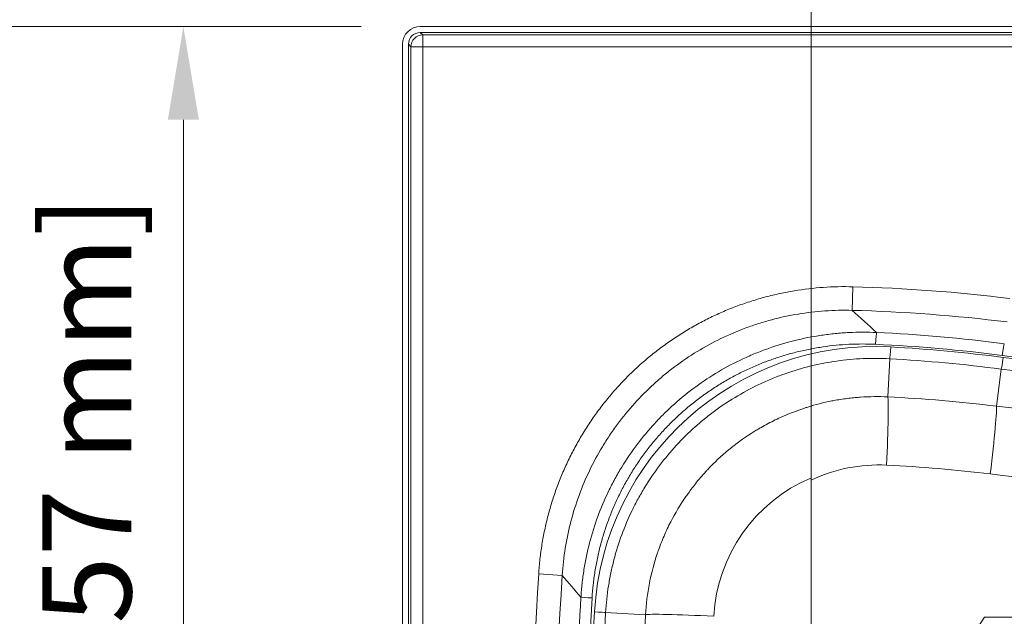
# Model space of a CAD drawing. Units: inches. Extents: x 5 to 165, y 4 to 215.
# Drawn here: x 17 to 37, y 97 to 109 of the extents above; entities that cross this region are included whole.
import ezdxf

# ---------------------------------------------------------------- set-up
doc = ezdxf.new("R2010")
doc.units = ezdxf.units.IN
doc.header["$LTSCALE"] = 20
doc.header["$MEASUREMENT"] = 0
doc.linetypes.add('DOUBLE_DASH_CHAIN', pattern=[1.2403, 0.6614, -0.0827, 0.1654, -0.0827, 0.1654, -0.0827])
for name, color, linetype, lineweight in [('Dimension (ANSI)', 7, 'Continuous', 18), ('Section Line (ANSI)', 7, 'DOUBLE_DASH_CHAIN', 18), ('Visible (ANSI)', 7, 'Continuous', 18), ('Visible Narrow (ANSI)', 7, 'Continuous', 5)]:
    doc.layers.add(name, color=color, linetype=linetype, lineweight=lineweight)
doc.styles.add('Note Text (ANSI)', font='times.ttf')
doc.dimstyles.new('Clarion Style 1 w_ in [mm]', dxfattribs={"dimscale": 20, "dimtxt": 0.094, "dimasz": 0.098425, "dimexe": 0.0625, "dimexo": 0.0625, "dimgap": 0.025, "dimtad": 1, "dimdec": 3, "dimrnd": 1e-08, "dimzin": 3, "dimdsep": 46, "dimlunit": 5, "dimtxsty": 'Note Text (ANSI)', "dimcen": 0.09, "dimdle": 0.1, "dimclrd": 256, "dimclre": 256, "dimclrt": 256, "dimadec": 0, "dimazin": 3, "dimtfac": 1.06383, "dimtofl": 0, "dimtmove": 0, "dimatfit": 3, "dimldrblk": 'Filled-1', "dimfxl": 1, "dimfrac": 1, "dimtolj": 1, "dimtzin": 12, "dimlwd": -1, "dimlwe": -1, "dimarcsym": 0})
doc.dimstyles.new('Clarion Style 1 w_ in _ [mm]', dxfattribs={"dimscale": 20, "dimtxt": 0.094, "dimasz": 0.098425, "dimexe": 0.0625, "dimexo": 0.0625, "dimgap": 0.025, "dimtad": 0, "dimtoh": 1, "dimdec": 3, "dimrnd": 1e-08, "dimzin": 3, "dimdsep": 46, "dimlunit": 5, "dimtxsty": 'Note Text (ANSI)', "dimcen": 0.09, "dimdle": 0.1, "dimclrd": 256, "dimclre": 256, "dimclrt": 256, "dimadec": 0, "dimazin": 3, "dimtfac": 1.06383, "dimtofl": 0, "dimtmove": 0, "dimatfit": 3, "dimldrblk": 'Filled-1', "dimfxl": 1, "dimfrac": 1, "dimtolj": 1, "dimtzin": 12, "dimlwd": -1, "dimlwe": -1, "dimarcsym": 0})

# ---------------------------------------------------------------- blocks, each defined once
blk = doc.blocks.new('*D7')
at = {"layer": 'Defpoints', "color": 0, "transparency": 16777216}
for p in [(33.364, 113.4), (24.739, 108.745), (33.364, 91.119)]:
    blk.add_point(p, dxfattribs=at)
at = {"layer": 'Dimension (ANSI)', "transparency": 16777216}
for p, q in [((24.739, 109.995), (24.739, 114.65)), ((33.364, 92.369), (33.364, 114.65)), ((26.707, 113.4), (31.395, 113.4)), ((33.364, 113.4), (36.622, 113.4))]:
    blk.add_line(p, q, dxfattribs=at)
for points in [[(26.707, 113.728), (26.707, 113.072), (24.739, 113.4)], [(31.395, 113.728), (31.395, 113.072), (33.364, 113.4)]]:
    blk.add_solid(points, dxfattribs=at)
at = {"layer": 'Dimension (ANSI)', "transparency": 16777216, "char_height": 1.88, "attachment_point": 1, "style": 'Note Text (ANSI)'}
for s, insert in [('\\A1; 8{\\H1.06383x;\\S5#8;} in', (38.426, 117.953)), ('\\A1;[219 mm]', (37.122, 112.9))]:
    blk.add_mtext(s, dxfattribs=dict(at, insert=insert))
blk = doc.blocks.new('Filled-1')
at = {"color": 0}
for p, q in [((0, 0), (-1, 0.147)), ((-1, 0.147), (-1, -0.147)), ((-1, 0), (0, 0)), ((-1, -0.147), (0, 0))]:
    blk.add_line(p, q, dxfattribs=at)
at = {"color": 0, "flags": 128}
blk.add_lwpolyline([(-1, -0.147), (0, 0), (-1, 0.147), (-1, -0.147)], dxfattribs=at)
at = {"color": 0}
blk.add_solid([(-1, -0.147), (0, 0), (-1, 0.147), (-1, -0.147)], dxfattribs=at)
blk = doc.blocks.new('2dTransSection0')
at = {"layer": 'Section Line (ANSI)', "linetype": 'Continuous'}
blk.add_line((1.6682, 5.5326), (1.6682, 5.2683), dxfattribs=at)
blk = doc.blocks.new('*D9')
at = {"layer": 'Defpoints', "color": 0, "transparency": 16777216}
for p in [(25.113, 109.119), (15.055, 73.119), (25.167, 73.119)]:
    blk.add_point(p, dxfattribs=at)
at = {"layer": 'Dimension (ANSI)', "transparency": 16777216}
for p, q in [((23.863, 109.119), (13.805, 109.119)), ((15.055, 107.151), (15.055, 75.087)), ((23.917, 73.119), (13.805, 73.119))]:
    blk.add_line(p, q, dxfattribs=at)
for points in [[(14.727, 107.151), (15.383, 107.151), (15.055, 109.119)], [(14.727, 75.087), (15.383, 75.087), (15.055, 73.119)]]:
    blk.add_solid(points, dxfattribs=at)
at = {"layer": 'Dimension (ANSI)', "transparency": 16777216, "insert": (12.076, 82.614), "char_height": 1.88, "attachment_point": 1, "rotation": 90, "style": 'Note Text (ANSI)'}
blk.add_mtext('\\A1;36 in [914 mm]', dxfattribs=at)
blk = doc.blocks.new('*D10')
at = {"layer": 'Defpoints', "color": 0, "transparency": 16777216}
for p in [(25.113, 109.119), (9.981, 71.869), (24.739, 71.869)]:
    blk.add_point(p, dxfattribs=at)
at = {"layer": 'Dimension (ANSI)', "transparency": 16777216}
for p, q in [((23.863, 109.119), (8.731, 109.119)), ((9.981, 107.151), (9.981, 73.837)), ((23.489, 71.869), (8.731, 71.869))]:
    blk.add_line(p, q, dxfattribs=at)
for points in [[(9.653, 107.151), (10.309, 107.151), (9.981, 109.119)], [(9.653, 73.837), (10.309, 73.837), (9.981, 71.869)]]:
    blk.add_solid(points, dxfattribs=at)
at = {"layer": 'Dimension (ANSI)', "transparency": 16777216, "insert": (4.938, 80.554), "char_height": 1.88, "attachment_point": 1, "rotation": 90, "style": 'Note Text (ANSI)'}
blk.add_mtext('\\A1;37{\\H1.06383x;\\S1#4;} in [946 mm]', dxfattribs=at)
blk = doc.blocks.new('*D11')
at = {"layer": 'Defpoints', "color": 0, "transparency": 16777216}
for p in [(25.113, 109.119), (20.113, 91.119), (33.364, 91.119)]:
    blk.add_point(p, dxfattribs=at)
at = {"layer": 'Dimension (ANSI)', "transparency": 16777216}
for p, q in [((23.863, 109.119), (18.863, 109.119)), ((20.113, 107.151), (20.113, 93.087)), ((32.114, 91.119), (18.863, 91.119))]:
    blk.add_line(p, q, dxfattribs=at)
for points in [[(19.785, 107.151), (20.441, 107.151), (20.113, 109.119)], [(19.785, 93.087), (20.441, 93.087), (20.113, 91.119)]]:
    blk.add_solid(points, dxfattribs=at)
at = {"layer": 'Dimension (ANSI)', "transparency": 16777216, "insert": (17.134, 87.962), "char_height": 1.88, "attachment_point": 1, "rotation": 90, "style": 'Note Text (ANSI)'}
blk.add_mtext('\\A1;18 in [457 mm]', dxfattribs=at)
blk = doc.blocks.new('*D16')
at = {"layer": 'Defpoints', "color": 0, "transparency": 16777216}
for p in [(33.915, 91.953), (32.813, 90.285)]:
    blk.add_point(p, dxfattribs=at)
at = {"layer": 'Dimension (ANSI)', "transparency": 16777216}
for p, q in [((37.023, 96.654), (35.001, 93.595)), ((39.775, 96.654), (37.023, 96.654)), ((33.364, 89.319), (33.364, 92.919)), ((31.564, 91.119), (35.164, 91.119))]:
    blk.add_line(p, q, dxfattribs=at)
blk.add_solid([(34.727, 93.776), (35.275, 93.414), (33.915, 91.953)], dxfattribs=at)
at = {"layer": 'Dimension (ANSI)', "transparency": 16777216, "insert": (40.275, 99.469), "char_height": 1.88, "attachment_point": 1, "style": 'Note Text (ANSI)'}
blk.add_mtext('\\A1; ∅2 in\\P[∅51 mm]', dxfattribs=at)

msp = doc.modelspace()

# ---------------------------------------------------------------- linework, layer by layer
at = {"layer": 'Visible (ANSI)'}
for p, q in [((25.11331, 109.11913), (84.36468, 109.11913)), ((25.11365, 108.99396), (84.36434, 108.99396)), ((24.73882, 108.74464), (24.73882, 71.86896)), ((24.864, 108.7443), (24.864, 71.86896)), ((33.364, 92.90948), (33.364, 99.54996))]:
    msp.add_line(p, q, dxfattribs=at)
for major_axis in [(0.26589, -0.26589), (0.17726, -0.17726)]:
    msp.add_ellipse((25.11434, 108.74362), major_axis=major_axis, ratio=0.99726469, start_param=2.35756402, end_param=3.92562129, dxfattribs=at)
msp.add_open_spline([(33.364, 99.54996), (33.364, 99.55729), (33.36336, 99.56458), (33.36055, 99.57902), (33.35837, 99.58603), (33.35538, 99.59278)], degree=3, knots=[0.000000048, 0.000000048, 0.000000048, 0.000000048, 0.055866473, 0.055866473, 0.112179533, 0.112179533, 0.112179533, 0.112179533], dxfattribs=at)
at = {"layer": 'Visible Narrow (ANSI)'}
for p, q in [((25.16675, 108.94087), (25.11365, 108.99396)), ((84.31125, 108.94087), (25.16675, 108.94087)), ((25.16675, 108.69121), (25.16675, 108.94087)), ((24.864, 108.7443), (24.91709, 108.69121)), ((24.91709, 108.69121), (24.91709, 73.61896)), ((25.16675, 108.69121), (24.91709, 108.69121)), ((25.16675, 108.69121), (84.31125, 108.69121)), ((25.16675, 73.61896), (25.16675, 108.69121)), ((34.24269, 103.62825), (34.2298, 103.13032)), ((34.98083, 101.30408), (35.02195, 102.10834)), ((37.27771, 101.10875), (37.37512, 101.89103)), ((27.61324, 97.57104), (28.11031, 97.53905)), ((29.86763, 96.7076), (29.02667, 96.75555))]:
    msp.add_line(p, q, dxfattribs=at)
for centre, radius, start, end in [((33.364, 69.68146), 33.95817, 82.901376, 88.51726), ((33.364, 69.68146), 33.46007, 82.901376, 88.51726), ((127.864, 91.11896), 100.45817, 176.3175548, 183.6824452), ((127.864, 91.11896), 99.96007, 176.3175548, 183.6824452)]:
    msp.add_arc(centre, radius, start, end, dxfattribs=at)
for centre, major_axis, ratio, start_param, end_param in [((25.16675, 108.69121), (0.17678, 0.17678), 0.99726469, 0.78676769, 2.35482496), ((46.7862, 174.86896), (73.29376, 0), 0.99998949, 4.58394595, 4.91833292), ((34.7175, 96.43021), (-5.93611, 0), 0.99998949, 4.65672583, 6.22595634), ((34.7367, 102.41423), (0.01162, 0.24973), 0.05227956, 0.08738627, 1.57322868), ((33.93441, 77.90274), (28.4897, -2.49714), 0.86592153, 1.52347949, 1.61810036), ((33.20067, 69.68146), (-32.76853, 0), 0.99998949, 4.58394595, 4.66589609), ((35.03467, 102.35706), (-0.01391, -0.24961), 0.05225512, 0.08738616, 1.57370798), ((33.22703, 69.68146), (-32.72663, 0), 0.99998949, 4.58394595, 4.65672583), ((37.41108, 102.17972), (0.03202, 0.24794), 0.05190602, 0.08738456, 1.57750003), ((33.214, 69.59138), (0.00226, 32.56732), 0.99860848, 6.15495531, 6.22763467), ((37.4059, 102.13817), (-0.03202, -0.24794), 0.05190602, 0.08738456, 1.57750003), ((46.81256, 174.86896), (73.33566, 0), 0.99998949, 4.58394595, 4.69297303), ((45.44143, 156.5293), (63.57149, -4.70705), 0.86584979, 4.64944536, 4.77532178), ((34.90453, 99.81174), (0.07224, 1.49826), 0.03317911, 4.7489359, 6.19587065), ((34.12425, 77.63206), (27.24582, -2.31624), 0.86601935, 1.52860001, 1.61292712), ((37.09304, 99.62591), (0.1814, 1.48899), 0.03042467, 4.7512601, 6.19587832), ((46.22825, 174.58218), (-73.90546, 4.53361), 0.99962339, 1.51086257, 1.6203296), ((34.79426, 96.49287), (2.38586, 2.38732), 0.99999066, 0.73690867, 1.22269755), ((33.50819, 69.82574), (21.25861, 21.27157), 0.99999066, 0.66385764, 0.73690867), ((34.66903, 96.49285), (-2.37996, 2.38141), 0.99999066, 5.89891636, 7.01480363), ((46.28467, 174.6903), (-53.41766, -53.45022), 0.99999066, 0.66385764, 0.77327616), ((127.39774, 91.11896), (-98.83663, 0), 0.99998949, 6.22301268, 6.34335793), ((28.75307, 97.06257), (-0.24955, 0.01503), 0.00315163, 0.0872669, 1.5185313), ((127.4241, 91.11896), (-98.79473, 0), 0.99998949, 6.22595634, 6.34041427), ((28.77802, 96.76973), (0.24959, -0.0143), 0.00299762, 0.08726686, 1.51852225), ((103.12167, 92.02768), (2.12513, 84.71903), 0.8659984, 1.5372605, 1.60323997), ((31.3595, 96.62252), (-1.49781, 0.08108), 0.03298542, 4.74911092, 6.19587121)]:
    msp.add_ellipse(centre, major_axis=major_axis, ratio=ratio, start_param=start_param, end_param=end_param, dxfattribs=at)
for points, knots in [([(27.61324, 97.57104), (27.61994, 97.67512), (27.62912, 97.77882), (27.64076, 97.88212), (27.6524, 97.98543), (27.6665, 98.08835), (27.68305, 98.19088), (27.6996, 98.29342), (27.71861, 98.39557), (27.74009, 98.49733), (27.75083, 98.54821), (27.76218, 98.59899), (27.77416, 98.64968), (27.78614, 98.70037), (27.79875, 98.75101), (27.81194, 98.80138), (27.82513, 98.85176), (27.8389, 98.90188), (27.85324, 98.95174), (27.86759, 99.0016), (27.8825, 99.05122), (27.89799, 99.10058), (27.92897, 99.1993), (27.96222, 99.29702), (27.99773, 99.39374), (28.03323, 99.49047), (28.07099, 99.5862), (28.11099, 99.68095), (28.15098, 99.77569), (28.19322, 99.86945), (28.2377, 99.96222), (28.28218, 100.05499), (28.32891, 100.14677), (28.3779, 100.23756), (28.4024, 100.28295), (28.42746, 100.32809), (28.45309, 100.37298), (28.47872, 100.41787), (28.50493, 100.46251), (28.5317, 100.5069), (28.55848, 100.55128), (28.58583, 100.59541), (28.61377, 100.63929), (28.6417, 100.68317), (28.67026, 100.72685), (28.69928, 100.77009), (28.72831, 100.81334), (28.7578, 100.85615), (28.78775, 100.89853), (28.81771, 100.94091), (28.84812, 100.98285), (28.87899, 101.02437), (28.94073, 101.10741), (29.0043, 101.18874), (29.06967, 101.26839), (29.13504, 101.34803), (29.20222, 101.42598), (29.27119, 101.50226), (29.34016, 101.57853), (29.41092, 101.65313), (29.48348, 101.72605), (29.55604, 101.79897), (29.6304, 101.8702), (29.70656, 101.93975), (29.74464, 101.97452), (29.78318, 102.00886), (29.82217, 102.04279), (29.86116, 102.07671), (29.90061, 102.1102), (29.94051, 102.14327), (29.98042, 102.17633), (30.02079, 102.20897), (30.06162, 102.24117), (30.10245, 102.27337), (30.1438, 102.30518), (30.18547, 102.33644), (30.22714, 102.3677), (30.26912, 102.3984), (30.31139, 102.42853), (30.35366, 102.45867), (30.39621, 102.48824), (30.43905, 102.51726), (30.52474, 102.57529), (30.61158, 102.63111), (30.69958, 102.68474), (30.78757, 102.73836), (30.8767, 102.7898), (30.96696, 102.83905), (31.05722, 102.88831), (31.14862, 102.93539), (31.24115, 102.9803), (31.33369, 103.0252), (31.42735, 103.06793), (31.52216, 103.10847), (31.56956, 103.12873), (31.61725, 103.14845), (31.66522, 103.16762), (31.7132, 103.18679), (31.76147, 103.20541), (31.81002, 103.22347), (31.85857, 103.24153), (31.90741, 103.25904), (31.95655, 103.27598), (32.00568, 103.29292), (32.05515, 103.30932), (32.10482, 103.32512), (32.15448, 103.34092), (32.20426, 103.35609), (32.25411, 103.37063), (32.30397, 103.38518), (32.35389, 103.39909), (32.40393, 103.4124), (32.50399, 103.439), (32.6044, 103.46314), (32.70516, 103.48483), (32.80593, 103.50653), (32.90704, 103.52579), (33.0085, 103.54264), (33.21141, 103.57633), (33.41571, 103.60036), (33.6214, 103.61469), (33.82709, 103.62902), (34.03417, 103.63365), (34.24269, 103.62825)], [0, 0, 0, 0, 0.03124979, 0.03124979, 0.03124979, 0.0625, 0.0625, 0.0625, 0.09375, 0.09375, 0.09375, 0.109375, 0.109375, 0.109375, 0.125, 0.125, 0.125, 0.14062488, 0.14062488, 0.14062488, 0.15624989, 0.15624989, 0.15624989, 0.1875, 0.1875, 0.1875, 0.21874998, 0.21874998, 0.21874998, 0.25, 0.25, 0.25, 0.28125087, 0.28125087, 0.28125087, 0.29687596, 0.29687596, 0.29687596, 0.3125, 0.3125, 0.3125, 0.328125, 0.328125, 0.328125, 0.34375, 0.34375, 0.34375, 0.35937453, 0.35937453, 0.35937453, 0.375, 0.375, 0.375, 0.40624992, 0.40624992, 0.40624992, 0.4375, 0.4375, 0.4375, 0.46875007, 0.46875007, 0.46875007, 0.5, 0.5, 0.5, 0.51562541, 0.51562541, 0.51562541, 0.53125, 0.53125, 0.53125, 0.546875, 0.546875, 0.546875, 0.5625, 0.5625, 0.5625, 0.57812214, 0.57812214, 0.57812214, 0.59374742, 0.59374742, 0.59374742, 0.625, 0.625, 0.625, 0.65625004, 0.65625004, 0.65625004, 0.6875, 0.6875, 0.6875, 0.7187509, 0.7187509, 0.7187509, 0.734376, 0.734376, 0.734376, 0.75, 0.75, 0.75, 0.765625, 0.765625, 0.765625, 0.78125, 0.78125, 0.78125, 0.79687245, 0.79687245, 0.79687245, 0.8125, 0.8125, 0.8125, 0.84374951, 0.84374951, 0.84374951, 0.875, 0.875, 0.875, 0.9375, 0.9375, 0.9375, 1, 1, 1, 1]), ([(34.2298, 103.13032), (34.03729, 103.13542), (33.8461, 103.13127), (33.46627, 103.10504), (33.27763, 103.08297), (32.9029, 103.02099), (32.71681, 102.98108), (32.43963, 102.90754), (32.34756, 102.88075), (32.16409, 102.8225), (32.07326, 102.79122), (31.80424, 102.69129), (31.62917, 102.61647), (31.28738, 102.45077), (31.12067, 102.35988), (30.79567, 102.16193), (30.63737, 102.05486), (30.44495, 101.91057), (30.40677, 101.8812), (30.33137, 101.82175), (30.2941, 101.79162), (30.18356, 101.70004), (30.11156, 101.6374), (29.9006, 101.44478), (29.76664, 101.31011), (29.51197, 101.02839), (29.39125, 100.88133), (29.2203, 100.65128), (29.16501, 100.57301), (29.08465, 100.4532), (29.05829, 100.41286), (29.00674, 100.33182), (28.9815, 100.29107), (28.85796, 100.08612), (28.76762, 99.91842), (28.60351, 99.57574), (28.52974, 99.40075), (28.39882, 99.04346), (28.34166, 98.86117), (28.28091, 98.62858), (28.2693, 98.58182), (28.24724, 98.48821), (28.23678, 98.44132), (28.20713, 98.30037), (28.18964, 98.20604), (28.14396, 97.92201), (28.12256, 97.73125), (28.11031, 97.53905)], [0, 0, 0, 0, 0.0625, 0.0625, 0.125, 0.125, 0.1875, 0.1875, 0.21875, 0.21875, 0.25, 0.25, 0.3125, 0.3125, 0.375, 0.375, 0.4375, 0.4375, 0.453125, 0.453125, 0.46875, 0.46875, 0.5, 0.5, 0.5625, 0.5625, 0.625, 0.625, 0.65625, 0.65625, 0.671875, 0.671875, 0.6875, 0.6875, 0.75, 0.75, 0.8125, 0.8125, 0.875, 0.875, 0.890625, 0.890625, 0.90625, 0.90625, 0.9375, 0.9375, 1, 1, 1, 1]), ([(28.50447, 97.07748), (28.51037, 97.17495), (28.51865, 97.27217), (28.53462, 97.41764), (28.54054, 97.46607), (28.55357, 97.5628), (28.56068, 97.61113), (28.59909, 97.85162), (28.63898, 98.04105), (28.73655, 98.41413), (28.79424, 98.59779), (28.9274, 98.95933), (29.00288, 99.13722), (29.10866, 99.35587), (29.13038, 99.39941), (29.175, 99.48613), (29.19787, 99.52927), (29.26785, 99.65741), (29.31643, 99.74137), (29.46784, 99.98892), (29.57632, 100.14819), (29.80816, 100.45537), (29.9315, 100.60328), (30.1278, 100.81654), (30.19512, 100.88618), (30.33358, 101.02255), (30.40492, 101.08943), (30.62262, 101.28367), (30.77304, 101.4051), (31.08416, 101.63233), (31.24485, 101.73813), (31.57648, 101.93414), (31.74742, 102.02434), (32.0117, 102.14765), (32.10126, 102.1868), (32.28114, 102.26025), (32.37166, 102.29466), (32.64493, 102.39108), (32.8294, 102.44627), (33.20284, 102.5388), (33.39181, 102.57613), (33.67867, 102.61857), (33.77486, 102.63045), (33.96841, 102.64962), (34.0658, 102.6569), (34.3576, 102.67161), (34.55229, 102.67203), (34.74714, 102.66306)], [0, 0, 0, 0, 0.03125, 0.03125, 0.046875, 0.046875, 0.0625, 0.0625, 0.125, 0.125, 0.1875, 0.1875, 0.25, 0.25, 0.265625, 0.265625, 0.28125, 0.28125, 0.3125, 0.3125, 0.375, 0.375, 0.4375, 0.4375, 0.46875, 0.46875, 0.5, 0.5, 0.5625, 0.5625, 0.625, 0.625, 0.6875, 0.6875, 0.71875, 0.71875, 0.75, 0.75, 0.8125, 0.8125, 0.875, 0.875, 0.90625, 0.90625, 0.9375, 0.9375, 1, 1, 1, 1]), ([(34.72362, 102.41423), (34.53682, 102.42293), (34.35113, 102.42257), (34.1665, 102.41345), (33.98187, 102.40432), (33.79831, 102.38643), (33.61582, 102.35979), (33.52457, 102.34647), (33.43359, 102.33097), (33.34287, 102.31325), (33.25216, 102.29554), (33.16171, 102.27561), (33.07155, 102.25344), (33.02645, 102.24236), (32.98146, 102.23072), (32.9365, 102.2185), (32.89156, 102.2063), (32.84666, 102.19351), (32.80186, 102.18016), (32.75706, 102.16681), (32.71247, 102.15293), (32.66817, 102.13855), (32.62385, 102.12416), (32.57982, 102.10926), (32.53601, 102.09385), (32.44841, 102.06303), (32.36181, 102.03018), (32.2762, 101.99532), (32.1906, 101.96046), (32.10599, 101.9236), (32.02236, 101.88473), (31.93874, 101.84587), (31.8561, 101.805), (31.77445, 101.76214), (31.69281, 101.71928), (31.61215, 101.67442), (31.53249, 101.62753), (31.4528, 101.58064), (31.37416, 101.53175), (31.29651, 101.48081), (31.2577, 101.45534), (31.21913, 101.42936), (31.1808, 101.40285), (31.14249, 101.37635), (31.1044, 101.34931), (31.06662, 101.32178), (31.02884, 101.29425), (30.99141, 101.26625), (30.95442, 101.23788), (30.91742, 101.2095), (30.88086, 101.18073), (30.84472, 101.15157), (30.77241, 101.09323), (30.70175, 101.0333), (30.63269, 100.97177), (30.56364, 100.91025), (30.49621, 100.84716), (30.4304, 100.7825), (30.36459, 100.71784), (30.30038, 100.65161), (30.23779, 100.58382), (30.1752, 100.51602), (30.11423, 100.44666), (30.05488, 100.37572), (29.99553, 100.30478), (29.9378, 100.23226), (29.88172, 100.15814), (29.85368, 100.12107), (29.82606, 100.08363), (29.79885, 100.04575), (29.77164, 100.00789), (29.74483, 99.96959), (29.71847, 99.93093), (29.69212, 99.89227), (29.66628, 99.85334), (29.64098, 99.8142), (29.61567, 99.77504), (29.59091, 99.73566), (29.56665, 99.69601), (29.51815, 99.61674), (29.47173, 99.53649), (29.42737, 99.45531), (29.383, 99.37413), (29.3407, 99.292), (29.30043, 99.20892), (29.26017, 99.12585), (29.22194, 99.04183), (29.18576, 98.95688), (29.14958, 98.87192), (29.11545, 98.78602), (29.08337, 98.69918), (29.05128, 98.61233), (29.02126, 98.52454), (28.99332, 98.43579), (28.97935, 98.39141), (28.9659, 98.34679), (28.95298, 98.30193), (28.94006, 98.25707), (28.92765, 98.21192), (28.91581, 98.16666), (28.90397, 98.1214), (28.89269, 98.07603), (28.88199, 98.03058), (28.87128, 97.98512), (28.86115, 97.93957), (28.85157, 97.89394), (28.83243, 97.80267), (28.81553, 97.71103), (28.80088, 97.61902), (28.78623, 97.52701), (28.77383, 97.43463), (28.76368, 97.34189), (28.75352, 97.24915), (28.74562, 97.15605), (28.73999, 97.06257)], [0, 0, 0, 0, 0.0625, 0.0625, 0.0625, 0.125, 0.125, 0.125, 0.15625076, 0.15625076, 0.15625076, 0.1875, 0.1875, 0.1875, 0.20312895, 0.20312895, 0.20312895, 0.21875, 0.21875, 0.21875, 0.23437112, 0.23437112, 0.23437112, 0.25, 0.25, 0.25, 0.28124909, 0.28124909, 0.28124909, 0.3125, 0.3125, 0.3125, 0.34374975, 0.34374975, 0.34374975, 0.375, 0.375, 0.375, 0.4062581, 0.4062581, 0.4062581, 0.42188396, 0.42188396, 0.42188396, 0.4375, 0.4375, 0.4375, 0.453116, 0.453116, 0.453116, 0.46874181, 0.46874181, 0.46874181, 0.5, 0.5, 0.5, 0.53125034, 0.53125034, 0.53125034, 0.5625, 0.5625, 0.5625, 0.59375099, 0.59375099, 0.59375099, 0.625, 0.625, 0.625, 0.64062853, 0.64062853, 0.64062853, 0.65625, 0.65625, 0.65625, 0.67187133, 0.67187133, 0.67187133, 0.6875, 0.6875, 0.6875, 0.71874926, 0.71874926, 0.71874926, 0.75, 0.75, 0.75, 0.7812497, 0.7812497, 0.7812497, 0.8125, 0.8125, 0.8125, 0.84375, 0.84375, 0.84375, 0.859375, 0.859375, 0.859375, 0.875, 0.875, 0.875, 0.89062293, 0.89062293, 0.89062293, 0.90624813, 0.90624813, 0.90624813, 0.9375, 0.9375, 0.9375, 0.96875005, 0.96875005, 0.96875005, 1, 1, 1, 1]), ([(35.02195, 102.10834), (34.92841, 102.11357), (34.83484, 102.11649), (34.74124, 102.11709), (34.69444, 102.11739), (34.64763, 102.11712), (34.60082, 102.11627), (34.55401, 102.11541), (34.50715, 102.11398), (34.46043, 102.11197), (34.27356, 102.10395), (34.08854, 102.08679), (33.90532, 102.06079), (33.7221, 102.03479), (33.54068, 101.99994), (33.36105, 101.95627), (33.18141, 101.91261), (33.00357, 101.86012), (32.82757, 101.79859), (32.78357, 101.78321), (32.73968, 101.76726), (32.69591, 101.75073), (32.65214, 101.73421), (32.60848, 101.71711), (32.56518, 101.69953), (32.47857, 101.66437), (32.39316, 101.62721), (32.30891, 101.58808), (32.14043, 101.50984), (31.97662, 101.42375), (31.81741, 101.32994), (31.6582, 101.23613), (31.50359, 101.13461), (31.35364, 101.02527), (31.27867, 100.9706), (31.20486, 100.91397), (31.13224, 100.85535), (31.09593, 100.82604), (31.05992, 100.79623), (31.02421, 100.76591), (30.9885, 100.7356), (30.95315, 100.70484), (30.91828, 100.67373), (30.77883, 100.54931), (30.64651, 100.41894), (30.52111, 100.28279), (30.39572, 100.14663), (30.27726, 100.00469), (30.16572, 99.85697), (30.05419, 99.70925), (29.94958, 99.55574), (29.85211, 99.39629), (29.80337, 99.31656), (29.75635, 99.23518), (29.71162, 99.15316), (29.66689, 99.07115), (29.62433, 98.98832), (29.58392, 98.90469), (29.50309, 98.73744), (29.43081, 98.56699), (29.36695, 98.3934), (29.3031, 98.21981), (29.24769, 98.04306), (29.20083, 97.86312), (29.17741, 97.77315), (29.15613, 97.68238), (29.13704, 97.59079), (29.12749, 97.545), (29.11848, 97.49896), (29.11005, 97.45283), (29.10162, 97.4067), (29.09376, 97.36049), (29.08648, 97.31422), (29.05736, 97.12913), (29.0374, 96.94291), (29.02667, 96.75555)], [0, 0, 0, 0, 0.03125, 0.03125, 0.03125, 0.046875, 0.046875, 0.046875, 0.0625, 0.0625, 0.0625, 0.125, 0.125, 0.125, 0.1875, 0.1875, 0.1875, 0.25, 0.25, 0.25, 0.265625, 0.265625, 0.265625, 0.28125, 0.28125, 0.28125, 0.3125, 0.3125, 0.3125, 0.375, 0.375, 0.375, 0.4375, 0.4375, 0.4375, 0.46875, 0.46875, 0.46875, 0.484375, 0.484375, 0.484375, 0.5, 0.5, 0.5, 0.5625, 0.5625, 0.5625, 0.625, 0.625, 0.625, 0.6875, 0.6875, 0.6875, 0.71875, 0.71875, 0.71875, 0.75, 0.75, 0.75, 0.8125, 0.8125, 0.8125, 0.875, 0.875, 0.875, 0.90625, 0.90625, 0.90625, 0.921875, 0.921875, 0.921875, 0.9375, 0.9375, 0.9375, 1, 1, 1, 1]), ([(32.75943, 100.88808), (32.91184, 100.95601), (33.0665, 101.01559), (33.22334, 101.06707), (33.24623, 101.07459), (33.26917, 101.08193), (33.29216, 101.0891), (33.45838, 101.14094), (33.62703, 101.18378), (33.79812, 101.21759), (33.81278, 101.22049), (33.82746, 101.22332), (33.84215, 101.22608), (33.93525, 101.24358), (34.02908, 101.25841), (34.12363, 101.27052), (34.17091, 101.27657), (34.21843, 101.28195), (34.26598, 101.28662), (34.30626, 101.29058), (34.34656, 101.29403), (34.38687, 101.29698), (34.39415, 101.29751), (34.40143, 101.29802), (34.40871, 101.29852), (34.59909, 101.31158), (34.78979, 101.31346), (34.98083, 101.30408)], [0, 0, 0, 0, 0.21815668, 0.21815668, 0.21815668, 0.25, 0.25, 0.25, 0.48026763, 0.48026763, 0.48026763, 0.5, 0.5, 0.5, 0.625, 0.625, 0.625, 0.6875, 0.6875, 0.6875, 0.7404399, 0.7404399, 0.7404399, 0.75, 0.75, 0.75, 1, 1, 1, 1]), ([(29.86763, 96.7076), (29.87997, 96.93195), (29.90766, 97.15301), (29.95015, 97.3709), (29.95094, 97.37498), (29.95174, 97.37905), (29.95255, 97.38312), (29.99479, 97.59682), (30.05128, 97.80746), (30.12232, 98.01498), (30.12519, 98.02336), (30.12808, 98.03173), (30.131, 98.0401), (30.14648, 98.08453), (30.16264, 98.12883), (30.17948, 98.17298), (30.19949, 98.22544), (30.2204, 98.27752), (30.24213, 98.32905), (30.28558, 98.4321), (30.33237, 98.53317), (30.38243, 98.63228), (30.38806, 98.64343), (30.39374, 98.65455), (30.39945, 98.66565), (30.49534, 98.8519), (30.60285, 99.03124), (30.72197, 99.20367), (30.73211, 99.21834), (30.74233, 99.23296), (30.75263, 99.24753), (30.80649, 99.32368), (30.86267, 99.39845), (30.9212, 99.47183), (30.95606, 99.51553), (30.99178, 99.55876), (31.02831, 99.60144), (31.06483, 99.64411), (31.10199, 99.68603), (31.13977, 99.7272), (31.15429, 99.74303), (31.16891, 99.75875), (31.18362, 99.77436), (31.32195, 99.92114), (31.46835, 100.05826), (31.62265, 100.18592), (31.64295, 100.20272), (31.66339, 100.21935), (31.68397, 100.23582), (31.83641, 100.35782), (31.99638, 100.47082), (32.16409, 100.57457), (32.19049, 100.5909), (32.2171, 100.60701), (32.24388, 100.62287), (32.26538, 100.63561), (32.28699, 100.64819), (32.30871, 100.6606), (32.35746, 100.68847), (32.40666, 100.71548), (32.4563, 100.74162), (32.55558, 100.7939), (32.65662, 100.84272), (32.75943, 100.88807)], [0, 0, 0, 0, 0.125, 0.125, 0.125, 0.12733781, 0.12733781, 0.12733781, 0.25, 0.25, 0.25, 0.25495081, 0.25495081, 0.25495081, 0.28125, 0.28125, 0.28125, 0.3125, 0.3125, 0.3125, 0.375, 0.375, 0.375, 0.38202848, 0.38202848, 0.38202848, 0.5, 0.5, 0.5, 0.51003726, 0.51003726, 0.51003726, 0.5625, 0.5625, 0.5625, 0.59375, 0.59375, 0.59375, 0.625, 0.625, 0.625, 0.63701518, 0.63701518, 0.63701518, 0.75, 0.75, 0.75, 0.76486602, 0.76486602, 0.76486602, 0.875, 0.875, 0.875, 0.89233495, 0.89233495, 0.89233495, 0.90625, 0.90625, 0.90625, 0.9375, 0.9375, 0.9375, 1, 1, 1, 1]), ([(28.50447, 97.07748), (28.38495, 95.09357), (28.32515, 93.10647), (28.32515, 91.11896), (28.32515, 89.13144), (28.38495, 87.14435), (28.50447, 85.16044)], [0, 0, 0, 0, 0.5, 0.5, 0.5, 1, 1, 1, 1]), ([(29.02667, 85.48236), (28.9729, 86.42082), (28.93256, 87.36002), (28.87878, 89.23917), (28.86533, 90.17896), (28.86533, 92.05896), (28.87878, 92.99893), (28.93257, 94.87808), (28.9729, 95.81709), (29.02667, 96.75555)], [0, 0, 0, 0, 0.25, 0.25, 0.5, 0.5, 0.75, 0.75, 1, 1, 1, 1])]:
    msp.add_open_spline(points, degree=3, knots=knots, dxfattribs=at)
for points in [[(34.2298, 103.13032), (34.40143, 102.97599), (34.57386, 102.82027), (34.74714, 102.66306)], [(28.50447, 97.07748), (28.37284, 97.23247), (28.24146, 97.38631), (28.11031, 97.53905)]]:
    msp.add_open_spline(points, degree=3, dxfattribs=at)

# ---------------------------------------------------------------- block references
at = {"layer": 'Section Line (ANSI)', "xscale": 20, "yscale": 20, "zscale": 20}
msp.add_blockref('2dTransSection0', (0, 0), dxfattribs=at)

# ---------------------------------------------------------------- dimensions: what is measured, and where the dimension line sits
at = {"layer": 'Dimension (ANSI)'}
for base, p1, p2, angle, text, dimstyle, override, picture, middle in [((33.364, 113.40011), (24.73882, 108.74464), (33.364, 91.11896), 180, ' <> in\\X[219 mm]', 'Clarion Style 1 w_ in _ [mm]', {"dimgap": 0.025, "dimtoh": 0, "dimdec": 3, "dimpost": '', "dimtol": 0, "dimlim": 0, "dimtp": 0, "dimtm": 0, "dimtdec": 2, "dimatfit": 2, "dimtvp": -0.25}, '*D7', (42.40733, 113.40011)), ((9.98108, 71.86896), (25.11331, 109.11913), (24.73882, 71.86896), 90, '<> in [946 mm]', 'Clarion Style 1 w_ in [mm]', {"dimgap": 0.025, "dimdec": 3, "dimpost": '', "dimtol": 0, "dimlim": 0, "dimtp": 0, "dimtm": 0, "dimtdec": 2, "dimatfit": 1}, '*D10', (9.98108, 90.49405)), ((15.05482, 73.11896), (25.11331, 109.11913), (25.16675, 73.11896), 90, '<> in [914 mm]', 'Clarion Style 1 w_ in [mm]', {"dimgap": 0.025, "dimdec": 3, "dimpost": '', "dimtol": 0, "dimlim": 0, "dimtp": 0, "dimtm": 0, "dimtdec": 2, "dimatfit": 1}, '*D9', (15.05482, 91.11905)), ((20.11331, 91.11896), (25.11331, 109.11913), (33.364, 91.11896), 90, '<> in [457 mm]', 'Clarion Style 1 w_ in [mm]', {"dimgap": 0.025, "dimdec": 3, "dimpost": '', "dimtol": 0, "dimlim": 0, "dimtp": 0, "dimtm": 0, "dimtdec": 2, "dimatfit": 1}, '*D11', (20.11331, 96.35995))]:
    dim = msp.add_linear_dim(base=base, p1=p1, p2=p2, angle=angle, text=text, dimstyle=dimstyle, override=override, dxfattribs=at)
    dim.commit()
    dim.dimension.update_dxf_attribs({"geometry": picture, "text_midpoint": middle, "dimtype": 160})
dim = msp.add_diameter_dim_2p(p1=(32.81259, 90.28472), p2=(33.9154, 91.9532), text=' <> in\\X[∅51 mm]', dimstyle='Clarion Style 1 w_ in _ [mm]', override={"dimgap": 0.025, "dimtih": 1, "dimdec": 3, "dimlfac": 1, "dimpost": '', "dimtol": 0, "dimlim": 0, "dimtp": 0, "dimtm": 0, "dimtdec": 2, "dimtvp": -0.25}, dxfattribs=at)
dim.commit()
dim.dimension.update_dxf_attribs({"geometry": '*D16', "text_midpoint": (45.86855, 96.65404), "dimtype": 163})

doc.saveas('drawing.dxf')
